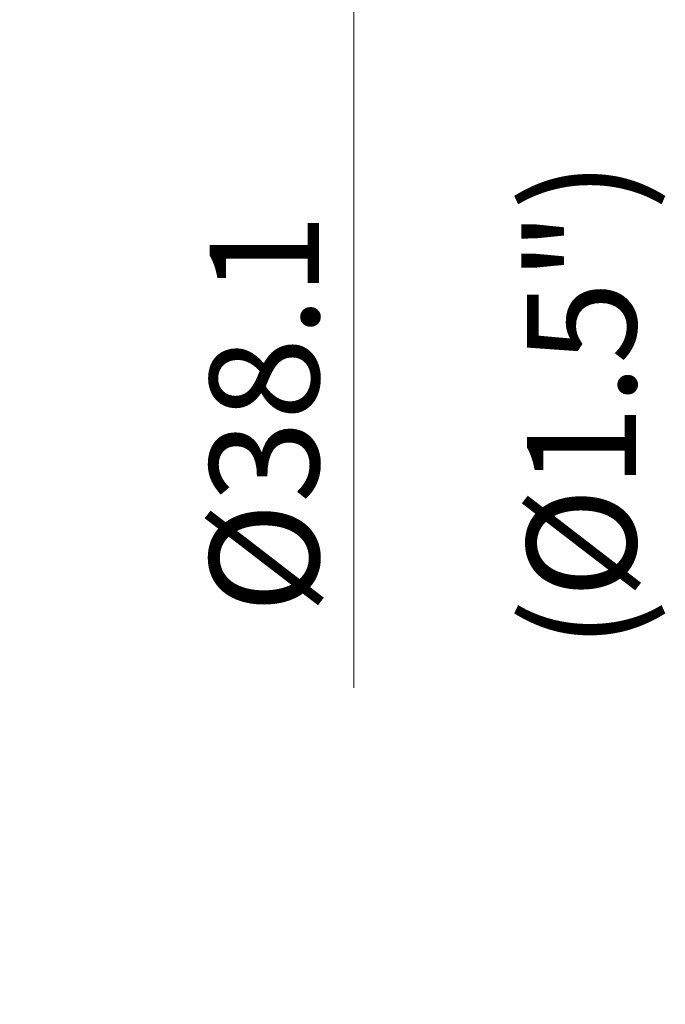
# Model space of a CAD drawing. Units: millimetres. Extents: x 538 to 761, y 351 to 462.
# Drawn here: x 731 to 752, y 401 to 433 of the extents above; entities that cross this region are included whole.
import ezdxf

# ---------------------------------------------------------------- set-up
doc = ezdxf.new("R2010")
doc.units = ezdxf.units.MM
doc.layers.add('1', color=7, linetype='Continuous', true_color=0xffffff)
doc.styles.add('Arial Unicode MS', font='ARIALUNI.TTF')
doc.dimstyles.get("Standard").update_dxf_attribs({"dimtxt": 0.18, "dimasz": 0.18, "dimexe": 0.18, "dimexo": 0.0625, "dimgap": 0.09, "dimtad": 0, "dimtih": 1, "dimtoh": 1, "dimdec": 4, "dimzin": 0, "dimdsep": 46, "dimtxsty": 'Standard', "dimcen": 0.09, "dimadec": 0, "dimazin": 0, "dimtfac": 1, "dimtdec": 4, "dimtofl": 0, "dimtmove": 0, "dimatfit": 3, "dimfxl": 1, "dimtolj": 1, "dimtzin": 0, "dimarcsym": 0})

# ---------------------------------------------------------------- blocks, each defined once
blk = doc.blocks.new('_U0')
at = {"layer": '1', "color": 3, "lineweight": 13, "transparency": 16777216}
for p, q in [((727.688, 438.737), (743.521, 438.737)), ((741.521, 438.737), (740.992, 435.737)), ((741.521, 438.737), (741.521, 411.311)), ((741.521, 438.737), (742.05, 435.737))]:
    blk.add_line(p, q, dxfattribs=at)
at = {"layer": '1', "color": 3, "linetype": 'Continuous', "lineweight": 13, "transparency": 16777216, "insert": (740.401, 413.686), "char_height": 3.5, "attachment_point": 7, "rotation": 90, "line_spacing_factor": 1.069626, "style": 'Arial Unicode MS'}
blk.add_mtext('\\W1.0000;%%c38.1', dxfattribs=at)
blk = doc.blocks.new('_OPEN')
at = {"color": 0, "linetype": 'ByBlock', "lineweight": -2}
for p, q in [((-1, 0.166667), (0, 0)), ((-1, -0.166667), (0, 0)), ((0, 0), (-1, 0))]:
    blk.add_line(p, q, dxfattribs=at)

msp = doc.modelspace()

# ---------------------------------------------------------------- texts
at = {"layer": '1', "color": 3, "linetype": 'Continuous', "lineweight": 13, "insert": (753.308, 412.55), "char_height": 3.5, "attachment_point": 7, "rotation": 90, "line_spacing_factor": 1.069626, "style": 'Arial Unicode MS'}
msp.add_mtext('\\W1.0000;(%%c1.5")\\P ', dxfattribs=at)

# ---------------------------------------------------------------- dimensions: what is measured, and where the dimension line sits
at = {"layer": '1', "color": 3, "linetype": 'Continuous', "lineweight": 13}
dim = msp.add_linear_dim(base=(741.521, 401.168), p1=(726.188, 438.737), p2=(721.873, 401.168), angle=90, text='\\C3;%%c38.1', dimstyle='Standard', override={"dimtxt": 3.5, "dimasz": 3, "dimexe": 2, "dimexo": 1.5, "dimgap": 1.75, "dimtad": 1, "dimtih": 0, "dimtoh": 0, "dimdec": 2, "dimlfac": 1, "dimzin": 8, "dimdsep": 46, "dimlunit": 2, "dimpost": '', "dimtxsty": 'Arial Unicode MS', "dimblk1": 'OPEN', "dimblk2": 'OPEN', "dimsah": 1, "dimse2": 1, "dimsd1": 0, "dimsd2": 1, "dimclrd": 3, "dimclre": 3, "dimclrt": 3, "dimtol": 0, "dimtm": -0.1, "dimtfac": 0.714286, "dimtdec": 3, "dimtofl": 1, "dimtmove": 0, "dimatfit": 2, "dimtzin": 8, "dimlwd": 13, "dimlwe": 13}, dxfattribs=at)
dim.commit()
dim.dimension.update_dxf_attribs({"geometry": '_U0', "text_midpoint": (741.521, 419.47), "dimtype": 160})

doc.saveas('drawing.dxf')
